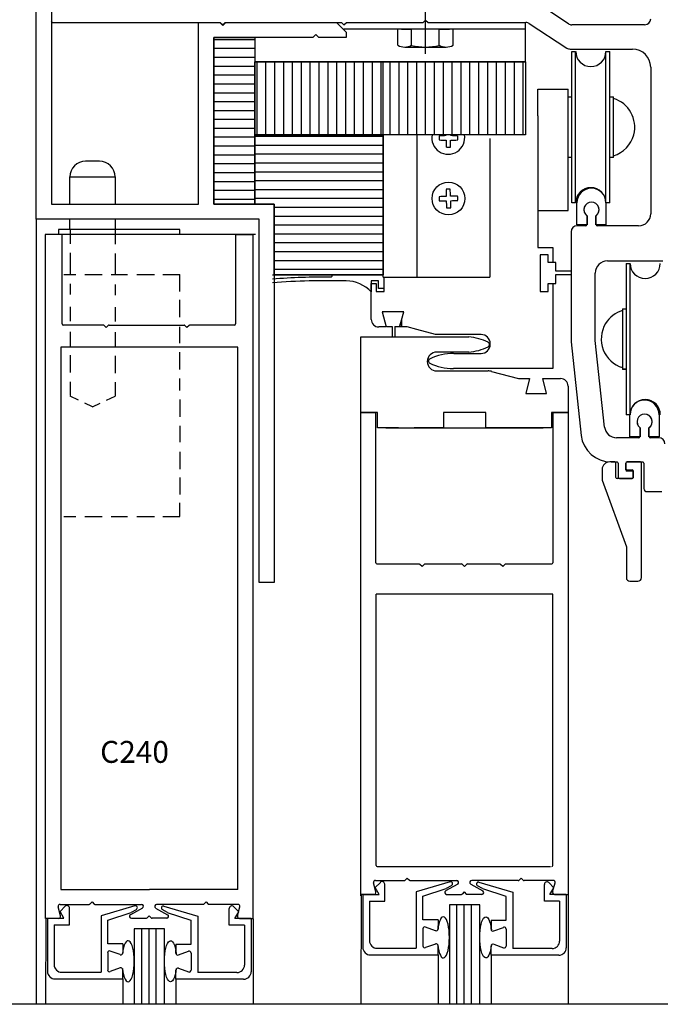
# Model space of a CAD drawing. Extents: x -12 to -4.7, y -30.4 to -19.8.
# Drawn here: x -6.8 to -5.7, y -25.2 to -23.4 of the extents above; entities that cross this region are included whole.
import ezdxf

# ---------------------------------------------------------------- set-up
doc = ezdxf.new("R2010")
doc.units = 0
doc.header["$MEASUREMENT"] = 0
doc.layers.get('0').update_dxf_attribs({"linetype": 'CONTINUOUS'})
doc.layers.add('LAYER1', color=7, linetype='CONTINUOUS')
doc.styles.add('VLMTXT2', font='ARIAL')

msp = doc.modelspace()

# ---------------------------------------------------------------- linework, layer by layer
at = {"color": 7, "linetype": 'Continuous'}
for p, q in [((-6.7855, -23.7899), (-6.7855, -23.2896)), ((-6.7591, -23.318), (-6.7591, -23.4455)), ((-6.7591, -23.3717), (-6.7591, -23.7636)), ((-5.8596, -23.45), (-5.9007, -23.423)), ((-6.757, -23.4476), (-6.4652, -23.4476)), ((-6.5031, -23.7636), (-6.5031, -23.4476)), ((-6.5031, -23.4476), (-6.4662, -23.4476)), ((-6.4662, -23.4476), (-6.4609, -23.4528)), ((-6.4652, -23.4476), (-6.4609, -23.4519)), ((-6.4609, -23.4528), (-6.4557, -23.4476)), ((-6.4609, -23.4519), (-6.4567, -23.4476)), ((-6.4567, -23.4476), (-6.2545, -23.4476)), ((-6.4557, -23.4476), (-6.2632, -23.4476)), ((-6.2632, -23.4476), (-6.2463, -23.4644)), ((-6.2545, -23.4476), (-6.2503, -23.4518)), ((-6.2503, -23.4518), (-6.246, -23.4476)), ((-6.246, -23.4476), (-6.1124, -23.4476)), ((-6.1124, -23.4476), (-6.1081, -23.4434)), ((-6.1081, -23.4434), (-6.104, -23.4476)), ((-6.104, -23.4476), (-5.9336, -23.4476)), ((-5.9342, -23.4594), (-5.9342, -23.4489)), ((-5.9278, -23.4493), (-5.8627, -23.4922)), ((-5.7272, -23.4518), (-5.8538, -23.4518)), ((-6.299, -23.4686), (-6.3042, -23.4739)), ((-6.2937, -23.4739), (-6.299, -23.4686)), ((-5.9342, -23.4594), (-6.2503, -23.4594)), ((-6.2463, -23.4644), (-6.2463, -23.4739)), ((-5.9342, -23.4702), (-5.9342, -23.4594)), ((-5.9342, -23.4833), (-5.9342, -23.4702)), ((-6.4767, -23.4739), (-6.4767, -23.7636)), ((-6.3042, -23.4739), (-6.4767, -23.4739)), ((-6.4051, -23.4752), (-6.4051, -23.7648)), ((-6.2463, -23.4739), (-6.2937, -23.4739)), ((-5.9342, -23.4922), (-5.9342, -23.4833)), ((-5.9342, -23.5161), (-5.9342, -23.4922)), ((-5.8569, -23.4939), (-5.7483, -23.4939)), ((-5.8538, -23.6251), (-5.8538, -23.4981)), ((-5.8538, -23.4981), (-5.8472, -23.4981)), ((-5.7945, -23.4981), (-5.7879, -23.4981)), ((-5.7879, -23.6251), (-5.7879, -23.4981)), ((-6.3484, -23.5159), (-6.4051, -23.5159)), ((-5.9342, -23.5161), (-6.3481, -23.5161)), ((-6.182, -23.8911), (-6.182, -23.5158)), ((-5.7167, -23.5255), (-5.7167, -23.7804)), ((-5.913, -23.5639), (-5.8603, -23.5639)), ((-5.913, -23.6099), (-5.913, -23.5639)), ((-5.8603, -23.7746), (-5.8603, -23.5639)), ((-5.8603, -23.5771), (-5.8538, -23.5771)), ((-5.7879, -23.5771), (-5.7813, -23.5771)), ((-5.7813, -23.6279), (-5.7813, -23.5771)), ((-5.913, -23.6099), (-5.913, -23.8391)), ((-5.8538, -23.7614), (-5.8538, -23.6251)), ((-5.7879, -23.7614), (-5.7879, -23.6251)), ((-5.7813, -23.6824), (-5.7813, -23.6279)), ((-6.1227, -23.8911), (-6.1227, -23.6441)), ((-5.9967, -23.6498), (-5.9967, -23.8911)), ((-5.7519, -23.6566), (-5.752, -23.6567)), ((-5.7519, -23.6566), (-5.7519, -23.6566)), ((-6.6754, -23.689), (-6.6996, -23.689)), ((-5.8538, -23.6824), (-5.8603, -23.6824)), ((-5.7813, -23.6824), (-5.7879, -23.6824)), ((-6.727, -23.7636), (-6.727, -23.7164)), ((-6.727, -23.7164), (-6.648, -23.7164)), ((-6.648, -23.7164), (-6.648, -23.7636)), ((-5.8472, -23.7614), (-5.8538, -23.7614)), ((-5.8451, -23.8), (-5.8451, -23.7614)), ((-5.7879, -23.7614), (-5.7945, -23.7614)), ((-5.7945, -23.7614), (-5.7945, -23.8)), ((-6.7591, -23.7636), (-6.5031, -23.7636)), ((-6.4767, -23.7636), (-6.3714, -23.7636)), ((-6.3714, -23.7636), (-6.3714, -24.422)), ((-5.913, -23.7746), (-5.8603, -23.7746)), ((-6.3977, -23.7899), (-6.7855, -23.7899)), ((-6.727, -23.8076), (-6.727, -23.7899)), ((-6.648, -23.7899), (-6.648, -23.8076)), ((-6.3977, -24.422), (-6.3977, -23.7899)), ((-5.8279, -23.7839), (-5.8279, -23.7994)), ((-5.8274, -23.7843), (-5.8274, -23.8)), ((-5.8122, -23.8), (-5.8122, -23.7843)), ((-5.8116, -23.7994), (-5.8116, -23.7839)), ((-6.5358, -23.8076), (-6.7465, -23.8076)), ((-6.7465, -23.8076), (-6.7465, -23.8163)), ((-6.5358, -23.8163), (-6.5358, -23.8076)), ((-5.8553, -23.812), (-5.8553, -24.0034)), ((-5.8274, -23.8), (-5.8451, -23.8)), ((-5.83, -23.8015), (-5.8447, -23.8015)), ((-5.7945, -23.8), (-5.8122, -23.8)), ((-5.7378, -23.8015), (-5.8095, -23.8015)), ((-6.7602, -23.8163), (-6.7698, -23.8163)), ((-6.7698, -23.8163), (-6.7698, -25.0066)), ((-6.4168, -23.8163), (-6.7602, -23.8163)), ((-6.7404, -23.9722), (-6.7404, -23.8161)), ((-6.4388, -23.8163), (-6.4389, -23.9722)), ((-6.4084, -23.8163), (-6.4347, -23.8163)), ((-6.4347, -23.8163), (-6.4347, -23.8163)), ((-6.4042, -23.8163), (-6.4168, -23.8163)), ((-6.4084, -23.8163), (-6.4084, -23.8163)), ((-6.4083, -25.0066), (-6.4083, -23.8163)), ((-5.913, -23.8391), (-5.8867, -23.8391)), ((-5.8867, -23.8391), (-5.8867, -23.8655)), ((-5.8951, -23.852), (-5.909, -23.852)), ((-5.909, -23.852), (-5.909, -23.9156)), ((-5.8951, -23.8655), (-5.8951, -23.852)), ((-5.792, -23.8626), (-5.6956, -23.8626)), ((-5.8867, -23.8655), (-5.8951, -23.8655)), ((-5.8817, -23.8655), (-5.8867, -23.8655)), ((-5.8817, -23.8801), (-5.8817, -23.8655)), ((-5.8553, -23.8801), (-5.8817, -23.8801)), ((-5.7593, -23.8668), (-5.7527, -23.8668)), ((-5.7593, -23.8668), (-5.7593, -24.1301)), ((-6.3746, -23.8869), (-6.182, -23.8869)), ((-6.19, -23.8973), (-6.2027, -23.8973)), ((-6.2027, -23.8973), (-6.2027, -23.9163)), ((-6.19, -23.9108), (-6.19, -23.8973)), ((-6.1804, -23.9156), (-6.1804, -23.8911)), ((-5.8817, -23.9021), (-5.8817, -23.8864)), ((-5.8817, -23.8864), (-5.8553, -23.8864)), ((-5.8131, -24.0009), (-5.8131, -23.8837)), ((-6.2027, -23.9643), (-6.2027, -23.9021)), ((-6.2027, -23.9021), (-6.1943, -23.9021)), ((-6.1943, -23.9021), (-6.1943, -23.9156)), ((-6.1943, -23.9156), (-6.1804, -23.9156)), ((-6.1812, -23.9108), (-6.19, -23.9108)), ((-5.909, -23.9156), (-5.8951, -23.9156)), ((-5.8951, -23.9021), (-5.8867, -23.9021)), ((-5.8951, -23.9156), (-5.8951, -23.9021)), ((-5.8867, -23.9021), (-5.8867, -24.0498)), ((-5.8867, -23.9021), (-5.8817, -23.9021)), ((-5.7658, -23.9458), (-5.7658, -24.0511)), ((-5.7658, -23.9458), (-5.7593, -23.9458)), ((-6.1839, -23.9511), (-6.1765, -23.9774)), ((-6.15, -23.9511), (-6.1839, -23.9511)), ((-6.1533, -23.9774), (-6.1501, -23.9659)), ((-6.1501, -23.9659), (-6.15, -23.9657)), ((-6.1501, -23.9659), (-6.15, -23.9774)), ((-6.1459, -23.9511), (-6.15, -23.9511)), ((-6.15, -23.9657), (-6.1459, -23.9511)), ((-6.15, -23.9774), (-6.15, -23.9657)), ((-6.6688, -23.9743), (-6.7383, -23.9743)), ((-6.6637, -23.9785), (-6.6673, -23.9749)), ((-6.6601, -23.9749), (-6.6637, -23.9785)), ((-6.6586, -23.9743), (-6.5283, -23.9743)), ((-6.5232, -23.9785), (-6.5268, -23.9749)), ((-6.5196, -23.9749), (-6.5232, -23.9785)), ((-6.4409, -23.9743), (-6.5181, -23.9743)), ((-6.1765, -23.9774), (-6.1896, -23.9773)), ((-6.15, -23.9774), (-6.1533, -23.9774)), ((-6.1401, -23.9773), (-6.15, -23.9774)), ((-6.1237, -23.9818), (-6.1401, -23.9773)), ((-6.091, -23.9906), (-6.1237, -23.9818)), ((-6.2206, -23.9948), (-6.1553, -23.9948)), ((-6.2206, -24.1264), (-6.2206, -23.9948)), ((-6.1553, -23.9948), (-6.1279, -23.9948)), ((-6.1279, -23.9948), (-6.0332, -23.9948)), ((-6.0116, -23.9906), (-6.091, -23.9906)), ((-5.7969, -24.1517), (-5.8131, -24.0009)), ((-6.7424, -24.0129), (-6.7426, -24.956)), ((-6.4347, -24.0129), (-6.7424, -24.0129)), ((-6.4347, -24.956), (-6.4347, -24.0129)), ((-5.9958, -24.0077), (-5.9958, -24.0064)), ((-5.8553, -24.0034), (-5.8378, -24.1661)), ((-6.0332, -24.0212), (-6.0888, -24.0212)), ((-6.0593, -24.0237), (-6.0116, -24.0235)), ((-5.8867, -24.0498), (-6.0599, -24.0498)), ((-5.7658, -24.0511), (-5.7658, -24.0512)), ((-5.7593, -24.0511), (-5.7658, -24.0511)), ((-5.7593, -24.0512), (-5.7658, -24.0512)), ((-6.0888, -24.054), (-5.9996, -24.054)), ((-5.9936, -24.0547), (-5.9467, -24.0673)), ((-5.9467, -24.0673), (-5.9275, -24.0673)), ((-5.9275, -24.0673), (-5.934, -24.0934)), ((-5.9044, -24.0673), (-5.8734, -24.0673)), ((-5.898, -24.0934), (-5.9044, -24.0673)), ((-5.8603, -24.0804), (-5.8603, -24.1265)), ((-5.934, -24.0934), (-5.898, -24.0934)), ((-6.1917, -24.1265), (-6.2206, -24.1264)), ((-6.2206, -24.967), (-6.2206, -24.1264)), ((-6.1985, -24.1265), (-6.2122, -24.1265)), ((-6.1949, -24.3877), (-6.1949, -24.1264)), ((-6.1917, -24.1528), (-6.1917, -24.1265)), ((-6.0036, -24.1265), (-6.0773, -24.1265)), ((-6.0773, -24.1265), (-6.0773, -24.1528)), ((-6.0036, -24.1528), (-6.0036, -24.1265)), ((-5.8892, -24.1265), (-5.8892, -24.1528)), ((-5.8603, -24.1265), (-5.8892, -24.1265)), ((-5.8867, -24.1264), (-5.8867, -24.3877)), ((-5.8688, -24.1265), (-5.8825, -24.1265)), ((-5.8603, -24.1243), (-5.8603, -24.9649)), ((-5.7527, -24.1301), (-5.7593, -24.1303)), ((-5.7593, -24.1301), (-5.7593, -24.1303)), ((-5.7527, -24.1301), (-5.7593, -24.1301)), ((-5.7527, -24.1687), (-5.7527, -24.1301)), ((-5.7021, -24.1301), (-5.7021, -24.1687)), ((-6.1553, -24.1528), (-6.1917, -24.1528)), ((-6.1774, -24.1528), (-5.9035, -24.1528)), ((-6.0773, -24.1528), (-6.1279, -24.1528)), ((-5.8892, -24.1528), (-6.0036, -24.1528)), ((-5.7355, -24.1525), (-5.7355, -24.1681)), ((-5.735, -24.153), (-5.735, -24.1687)), ((-5.7198, -24.1687), (-5.7198, -24.153)), ((-5.7192, -24.1681), (-5.7192, -24.1525)), ((-5.7376, -24.1702), (-5.776, -24.1702)), ((-5.735, -24.1687), (-5.7527, -24.1687)), ((-5.7021, -24.1687), (-5.7198, -24.1687)), ((-5.7024, -24.1702), (-5.717, -24.1702)), ((-5.7795, -24.2124), (-5.7879, -24.2124)), ((-5.7853, -24.2124), (-5.7753, -24.2124)), ((-5.7774, -24.2392), (-5.7774, -24.2145)), ((-5.7732, -24.2145), (-5.7732, -24.2392)), ((-5.76, -24.2145), (-5.76, -24.2239)), ((-5.76, -24.226), (-5.76, -24.2145)), ((-5.7347, -24.2124), (-5.7579, -24.2124)), ((-5.7579, -24.2124), (-5.7305, -24.2124)), ((-5.7326, -24.4136), (-5.7326, -24.2145)), ((-5.7284, -24.2145), (-5.7284, -24.2587)), ((-5.8011, -24.2255), (-5.8011, -24.2441)), ((-5.749, -24.2413), (-5.7753, -24.2413)), ((-5.7711, -24.2413), (-5.749, -24.2413)), ((-5.7579, -24.226), (-5.749, -24.226)), ((-5.749, -24.2282), (-5.7579, -24.2282)), ((-5.7469, -24.2282), (-5.7469, -24.2392)), ((-5.7469, -24.2392), (-5.7469, -24.2303)), ((-5.8011, -24.2441), (-5.759, -24.3599)), ((-5.7232, -24.264), (-5.6972, -24.264)), ((-5.759, -24.3599), (-5.759, -24.4136)), ((-6.1195, -24.3899), (-6.1928, -24.3899)), ((-6.1144, -24.3941), (-6.118, -24.3905)), ((-6.1108, -24.3905), (-6.1144, -24.3941)), ((-6.0456, -24.3899), (-6.1093, -24.3899)), ((-6.0405, -24.3941), (-6.0441, -24.3905)), ((-6.0369, -24.3905), (-6.0405, -24.3941)), ((-5.9792, -24.3899), (-6.0354, -24.3899)), ((-5.9741, -24.3941), (-5.9777, -24.3905)), ((-5.9705, -24.3905), (-5.9741, -24.3941)), ((-5.8888, -24.3899), (-5.969, -24.3899)), ((-6.3714, -24.422), (-6.3977, -24.422)), ((-5.7527, -24.4199), (-5.739, -24.4199)), ((-5.8867, -24.4425), (-6.1943, -24.4425)), ((-6.1943, -24.9143), (-6.1943, -24.4425)), ((-5.8867, -24.9143), (-5.8867, -24.4425)), ((-6.1922, -24.9164), (-5.8909, -24.9164)), ((-6.1957, -24.9527), (-6.1868, -24.9438)), ((-6.1956, -24.9405), (-6.1451, -24.9405)), ((-6.14, -24.9363), (-6.1436, -24.9399)), ((-6.14, -24.9363), (-6.1364, -24.9399)), ((-6.1349, -24.9405), (-6.054, -24.9405)), ((-6.0655, -24.943), (-6.1244, -24.9606)), ((-5.947, -24.9405), (-6.0279, -24.9405)), ((-6.0154, -24.9435), (-5.9564, -24.9611)), ((-5.9419, -24.9363), (-5.9455, -24.9399)), ((-5.9419, -24.9363), (-5.9383, -24.9399)), ((-5.8863, -24.9405), (-5.9369, -24.9405)), ((-6.7426, -24.956), (-6.5886, -24.956)), ((-6.4347, -24.956), (-6.5886, -24.956)), ((-6.1947, -24.9605), (-6.1989, -24.9447)), ((-6.1889, -24.9647), (-6.1957, -24.9527)), ((-6.1793, -24.9763), (-6.1793, -24.9469)), ((-6.1245, -24.9606), (-6.1245, -25.0584)), ((-6.1129, -24.9677), (-6.0722, -24.9544)), ((-6.0524, -24.9468), (-6.0733, -24.9584)), ((-6.0717, -24.9542), (-6.063, -24.9491)), ((-6.041, -24.9605), (-6.0446, -24.9641)), ((-6.041, -24.9605), (-6.0374, -24.9641)), ((-6.0295, -24.9468), (-6.0086, -24.9584)), ((-6.0092, -24.9547), (-6.0179, -24.9497)), ((-5.968, -24.9683), (-6.0087, -24.9549)), ((-5.9564, -24.9611), (-5.9564, -25.059)), ((-5.9016, -24.9768), (-5.9016, -24.9474)), ((-5.8852, -24.9532), (-5.8941, -24.9443)), ((-5.8919, -24.9652), (-5.8852, -24.9532)), ((-5.8872, -24.9605), (-5.883, -24.9447)), ((-6.6883, -24.9779), (-6.6919, -24.9815)), ((-6.6883, -24.9779), (-6.6847, -24.9815)), ((-6.49, -24.9779), (-6.4936, -24.9815)), ((-6.49, -24.9779), (-6.4864, -24.9815)), ((-6.198, -24.9648), (-6.2206, -24.9648)), ((-6.2201, -24.965), (-6.2206, -25.1552)), ((-6.2174, -24.9647), (-6.2174, -25.057)), ((-6.2174, -24.9647), (-6.1889, -24.9647)), ((-6.2058, -24.9763), (-6.2058, -25.0454)), ((-6.2058, -24.9763), (-6.1793, -24.9763)), ((-6.1129, -25.0089), (-6.1129, -24.9677)), ((-6.0716, -24.9647), (-6.046, -24.9647)), ((-6.0103, -24.9647), (-6.0359, -24.9647)), ((-5.968, -25.0094), (-5.968, -24.9682)), ((-5.8751, -24.9768), (-5.9016, -24.9768)), ((-5.8635, -24.9652), (-5.8919, -24.9652)), ((-5.8839, -24.9648), (-5.8608, -24.9648)), ((-5.8751, -24.9768), (-5.8751, -25.0459)), ((-5.8635, -24.9652), (-5.8635, -25.0575)), ((-5.8603, -24.9649), (-5.8603, -25.156)), ((-6.7431, -25.0022), (-6.7472, -24.9864)), ((-6.744, -24.9822), (-6.6934, -24.9822)), ((-6.744, -24.9944), (-6.7351, -24.9855)), ((-6.7373, -25.0064), (-6.744, -24.9944)), ((-6.7276, -25.018), (-6.7276, -24.9886)), ((-6.6832, -24.9822), (-6.6022, -24.9822)), ((-6.6137, -24.9846), (-6.6727, -25.0022)), ((-6.6006, -24.9885), (-6.6215, -25.0001)), ((-6.6199, -24.9959), (-6.6112, -24.9908)), ((-6.5777, -24.9885), (-6.5568, -25.0001)), ((-6.4951, -24.9822), (-6.5761, -24.9822)), ((-6.5573, -24.9964), (-6.5661, -24.9913)), ((-6.5635, -24.9852), (-6.5045, -25.0028)), ((-6.4343, -24.9822), (-6.4849, -24.9822)), ((-6.4497, -25.0185), (-6.4497, -24.9891)), ((-6.4332, -24.9949), (-6.4421, -24.986)), ((-6.44, -25.0069), (-6.4332, -24.9949)), ((-6.4352, -25.0022), (-6.431, -24.9864)), ((-6.0668, -24.983), (-6.0668, -25.156)), ((-6.0141, -24.983), (-6.0668, -24.983)), ((-6.0141, -25.1556), (-6.0141, -24.983)), ((-6.7463, -25.0065), (-6.769, -25.0065)), ((-6.7685, -25.0075), (-6.769, -25.1558)), ((-6.7658, -25.0064), (-6.7658, -25.0988)), ((-6.7658, -25.0064), (-6.7373, -25.0064)), ((-6.6727, -25.0023), (-6.6727, -25.1002)), ((-6.6611, -25.0094), (-6.6204, -24.9961)), ((-6.6611, -25.0507), (-6.6611, -25.0094)), ((-6.6199, -25.0064), (-6.5942, -25.0064)), ((-6.5891, -25.0022), (-6.5927, -25.0058)), ((-6.5891, -25.0022), (-6.5855, -25.0058)), ((-6.5584, -25.0064), (-6.584, -25.0064)), ((-6.5161, -25.01), (-6.5569, -24.9966)), ((-6.5161, -25.0512), (-6.5161, -25.0099)), ((-6.5045, -25.0028), (-6.5045, -25.1008)), ((-6.4115, -25.0069), (-6.44, -25.0069)), ((-6.432, -25.0065), (-6.4088, -25.0065)), ((-6.4115, -25.0069), (-6.4115, -25.0993)), ((-6.4083, -25.0075), (-6.4083, -25.156)), ((-6.0866, -25.0089), (-6.1129, -25.0089)), ((-6.0866, -25.0089), (-6.0866, -25.0247)), ((-5.9943, -25.0094), (-5.9943, -25.0252)), ((-5.9943, -25.0094), (-5.968, -25.0094)), ((-6.7542, -25.018), (-6.7542, -25.0872)), ((-6.7542, -25.018), (-6.7276, -25.018)), ((-6.615, -25.0248), (-6.615, -25.1554)), ((-6.5622, -25.0248), (-6.615, -25.0248)), ((-6.5622, -25.1558), (-6.5622, -25.0248)), ((-6.4231, -25.0185), (-6.4497, -25.0185)), ((-6.4231, -25.0185), (-6.4231, -25.0877)), ((-6.1129, -25.0247), (-6.1129, -25.0542)), ((-6.0911, -25.0279), (-6.1084, -25.0216)), ((-6.0866, -25.0247), (-6.0866, -25.0194)), ((-5.9943, -25.0252), (-5.9943, -25.0199)), ((-5.9898, -25.0284), (-5.9725, -25.0221)), ((-5.968, -25.0252), (-5.968, -25.0547)), ((-6.6348, -25.0507), (-6.6611, -25.0507)), ((-6.6393, -25.0696), (-6.6566, -25.0633)), ((-6.6348, -25.0507), (-6.6348, -25.0665)), ((-6.5425, -25.0512), (-6.5425, -25.067)), ((-6.5425, -25.0512), (-6.5161, -25.0512)), ((-6.5425, -25.067), (-6.5425, -25.0617)), ((-6.5379, -25.0702), (-6.5206, -25.0638)), ((-6.1927, -25.0584), (-6.1245, -25.0584)), ((-6.0911, -25.0511), (-6.1084, -25.0574)), ((-6.0866, -25.07), (-6.0866, -25.0542)), ((-5.9943, -25.0705), (-5.9943, -25.0547)), ((-5.9898, -25.0516), (-5.9725, -25.0579)), ((-5.8882, -25.059), (-5.9564, -25.059)), ((-6.6611, -25.0665), (-6.6611, -25.096)), ((-6.5161, -25.067), (-6.5161, -25.0965)), ((-6.2043, -25.07), (-6.0866, -25.07)), ((-6.0866, -25.07), (-6.0866, -25.1552)), ((-5.9943, -25.0705), (-5.9943, -25.1552)), ((-5.8766, -25.0705), (-5.9943, -25.0705)), ((-6.6393, -25.0928), (-6.6566, -25.0992)), ((-6.6348, -25.1118), (-6.6348, -25.096)), ((-6.5425, -25.1124), (-6.5425, -25.0965)), ((-6.5379, -25.0934), (-6.5206, -25.0997)), ((-6.7527, -25.1118), (-6.6348, -25.1118)), ((-6.7411, -25.1002), (-6.6727, -25.1002)), ((-6.6348, -25.1118), (-6.6348, -25.1558)), ((-6.4246, -25.1124), (-6.5425, -25.1124)), ((-6.5425, -25.1124), (-6.5425, -25.1558)), ((-6.4362, -25.1008), (-6.5045, -25.1008))]:
    msp.add_line(p, q, dxfattribs=at)
at = {"color": 23, "linetype": 'Continuous'}
for p, q in [((-5.8472, -23.6251), (-5.8472, -23.4981)), ((-5.7945, -23.6251), (-5.7945, -23.4981)), ((-5.8472, -23.7614), (-5.8472, -23.6251)), ((-5.7945, -23.7614), (-5.7945, -23.6251)), ((-5.7527, -23.8668), (-5.7527, -24.1301)), ((-6.0536, -25.1552), (-6.0536, -24.983)), ((-6.041, -25.1552), (-6.041, -24.983)), ((-6.0283, -25.1552), (-6.0283, -24.983)), ((-6.6018, -25.1558), (-6.6018, -25.0248)), ((-6.5891, -25.1558), (-6.5891, -25.0248)), ((-6.5765, -25.1558), (-6.5765, -25.0248))]:
    msp.add_line(p, q, dxfattribs=at)
at = {"color": 7, "linetype": 'Continuous'}
msp.add_circle((-6.0685, -23.754), 0.0285, dxfattribs=at)
for centre, radius, start, end in [((-6.757, -23.4455), 0.00211, 180, 270), ((-5.9336, -23.4581), 0.0105, 56.6317, 90), ((-5.8538, -23.4412), 0.0105, 236.6317, 270), ((-5.7272, -23.4412), 0.0105, 270, 360), ((-5.8569, -23.4834), 0.0105, 236.6317, 270), ((-5.8208, -23.4981), 0.0263, 180, 360), ((-5.7483, -23.5255), 0.0316, 360, 450), ((-5.7964, -23.6298), 0.052, 345.3949, 433.1157), ((-6.0688, -23.6484), 0.0286, 169.3108, 370.6892), ((-6.0153, -23.6485), 0.0694, 177.0144, 182.9856), ((-6.0689, -24.0953), 0.4507, 90.4404, 91.9944), ((-6.0689, -23.2033), 0.4491, 268.0039, 269.5635), ((-5.6225, -23.6489), 0.4499, 180.4385, 181.9952), ((-6.5144, -23.6489), 0.4498, 358.0045, 359.5616), ((-6.0681, -24.0953), 0.4507, 88.0056, 89.5596), ((-6.068, -23.2033), 0.4491, 270.4365, 271.9961), ((-6.1217, -23.6485), 0.0694, 357.0144, 362.9856), ((-5.7964, -23.6298), 0.052, 286.8843, 345.3949), ((-6.0685, -23.5953), 0.0693, 267.0133, 272.9867), ((-6.6996, -23.7164), 0.0274, 90, 180), ((-6.6754, -23.7164), 0.0274, 0, 90), ((-6.0668, -23.8072), 0.0695, 88.7734, 94.7373), ((-5.6226, -23.7399), 0.45, 179.7607, 181.3171), ((-6.5144, -23.7672), 0.45, 2.1945, 3.7509), ((-5.8208, -23.7614), 0.0263, 360, 540), ((-5.8198, -23.7614), 0.0253, 0, 180), ((-6.0552, -24.2002), 0.4503, 92.1956, 93.7509), ((-6.0153, -23.7523), 0.0694, 178.7701, 184.7415), ((-6.0826, -23.3078), 0.4503, 269.7607, 271.3162), ((-5.6226, -23.7407), 0.45, 182.1947, 183.7511), ((-6.0544, -24.2006), 0.4507, 89.7627, 91.3166), ((-6.0818, -23.3073), 0.4508, 272.1952, 273.749), ((-6.5143, -23.7681), 0.4499, 359.7605, 361.3173), ((-6.1216, -23.7556), 0.0694, 358.7702, 364.7413), ((-5.8197, -23.7735), 0.0132, 304.9937, 594.6539), ((-5.8197, -23.7735), 0.0132, 308.4247, 591.5753), ((-6.0701, -23.7008), 0.0694, 268.7698, 274.7408), ((-5.7378, -23.7804), 0.0211, 270, 360), ((-5.8447, -23.812), 0.0105, 90, 180), ((-5.83, -23.7994), 0.00211, 270, 360), ((-5.8095, -23.7994), 0.00211, 180, 270), ((-5.792, -23.8837), 0.0211, 90, 180), ((-5.7263, -23.8668), 0.0263, 180, 360), ((-6.2741, -25.3517), 1.4611, 89.9376, 93.9456), ((-6.2741, -25.3517), 1.4547, 88.9039, 93.9628), ((-6.2727, -23.8888), 0.00186, 277.4782, 374.3061), ((-6.2474, -23.9593), 0.0621, 43.9058, 88.9039), ((-5.7507, -23.9985), 0.052, 106.8843, 148.8136), ((-6.1896, -23.9643), 0.0131, 180, 270), ((-6.7383, -23.9722), 0.00211, 180, 270), ((-6.6688, -23.9764), 0.00211, 45, 90), ((-6.6586, -23.9764), 0.00211, 90, 135), ((-6.5283, -23.9764), 0.00211, 45, 90), ((-6.5181, -23.9764), 0.00211, 90, 135), ((-6.441, -23.9722), 0.00211, 270.6242, 360.6242), ((-5.7507, -23.9985), 0.052, 148.7722, 253.1045), ((-6.0405, -24.0868), 0.0923, 63.5066, 85.4236), ((-6.0116, -24.0064), 0.0158, 0, 90), ((-6.0405, -23.9292), 0.0923, 274.5764, 296.4934), ((-6.0116, -24.0077), 0.0158, 270, 360), ((-6.0012, -24.008), 0.00421, 296.4934, 423.5066), ((-6.0888, -24.0376), 0.0164, 90.0001, 270), ((-6.099, -24.0367), 0.00421, 110.014, 241.9405), ((-6.0608, -24.1159), 0.0922, 89.124, 115.5215), ((-6.0603, -23.9575), 0.0923, 243.8467, 270.2445), ((-5.9994, -24.0804), 0.0264, 77.34, 90.4697), ((-5.8734, -24.0804), 0.0131, 0, 90), ((-5.7263, -24.1301), 0.0263, 0, 180), ((-5.7263, -24.1303), 0.0263, 360, 528.6091), ((-5.7274, -24.1301), 0.0253, 0, 180), ((-5.7273, -24.1422), 0.0132, 308.4247, 591.5753), ((-5.7273, -24.1422), 0.0132, 304.9937, 594.6539), ((-5.776, -24.1491), 0.0211, 187, 270), ((-5.7855, -24.1596), 0.0527, 187.0747, 270.1425), ((-5.7376, -24.1681), 0.00211, 270, 360), ((-5.717, -24.1681), 0.00211, 180, 270), ((-5.7024, -24.1807), 0.0105, 360, 450), ((-5.7879, -24.2255), 0.0132, 90, 180), ((-5.7795, -24.2145), 0.00211, 360, 450), ((-5.7753, -24.2145), 0.00211, 360, 450), ((-5.7579, -24.2145), 0.00211, 90, 180), ((-5.7579, -24.2145), 0.00211, 90, 180), ((-5.7579, -24.2239), 0.00211, 180, 270), ((-5.7347, -24.2145), 0.00211, 360, 450), ((-5.7305, -24.2145), 0.00211, 360, 450), ((-5.7753, -24.2392), 0.00211, 180, 270), ((-5.7711, -24.2392), 0.00211, 180, 270), ((-5.7579, -24.226), 0.00211, 180, 270), ((-5.749, -24.2282), 0.00211, 360, 450), ((-5.749, -24.2303), 0.00211, 0, 90), ((-5.749, -24.2392), 0.00211, 270, 360), ((-5.749, -24.2392), 0.00211, 270, 360), ((-5.7232, -24.2587), 0.00527, 180, 270), ((-6.1928, -24.3877), 0.00211, 180, 270), ((-6.1195, -24.392), 0.00211, 45, 90), ((-6.1093, -24.392), 0.00211, 90, 135), ((-6.0456, -24.392), 0.00211, 45, 90), ((-6.0354, -24.392), 0.00211, 90, 135), ((-5.9792, -24.392), 0.00211, 45, 90), ((-5.969, -24.392), 0.00211, 90, 135), ((-5.8888, -24.3877), 0.00211, 270, 360), ((-5.7527, -24.4136), 0.00632, 180, 270), ((-5.739, -24.4136), 0.00632, 270, 360), ((-6.1922, -24.9143), 0.00211, 180, 270), ((-5.8888, -24.9143), 0.00211, 270, 360), ((-6.1956, -24.9439), 0.00337, 90, 194.8539), ((-6.1837, -24.9469), 0.00442, 0, 135), ((-6.1451, -24.9384), 0.00211, 270, 315), ((-6.1349, -24.9384), 0.00211, 225, 270), ((-6.0646, -24.9462), 0.00337, 300.014, 465.1704), ((-6.054, -24.9439), 0.00337, 299, 450), ((-6.0279, -24.9439), 0.00337, 90, 241), ((-6.0163, -24.9467), 0.00337, 74.8296, 239.986), ((-5.947, -24.9384), 0.00211, 270, 315), ((-5.9369, -24.9384), 0.00211, 225, 270), ((-5.8972, -24.9474), 0.00442, 45, 180), ((-5.8863, -24.9439), 0.00337, 345.1461, 450), ((-6.198, -24.9614), 0.00337, 270, 374.8539), ((-6.0716, -24.9614), 0.00337, 119, 270), ((-6.0103, -24.9614), 0.00337, 270, 421), ((-5.8839, -24.9614), 0.00337, 165.1461, 270), ((-6.046, -24.9626), 0.00211, 270, 315), ((-6.0359, -24.9626), 0.00211, 225, 270), ((-6.744, -24.9855), 0.00337, 90, 194.8539), ((-6.732, -24.9886), 0.00443, 0, 135), ((-6.6934, -24.9801), 0.00211, 270, 315), ((-6.6832, -24.9801), 0.00211, 225, 270), ((-6.6128, -24.9879), 0.00337, 300.014, 465.1704), ((-6.6022, -24.9855), 0.00337, 299, 450), ((-6.5761, -24.9855), 0.00337, 90, 241), ((-6.5644, -24.9884), 0.00337, 74.8296, 239.986), ((-6.4951, -24.9801), 0.00211, 270, 315), ((-6.4849, -24.9801), 0.00211, 225, 270), ((-6.4452, -24.9891), 0.00443, 45, 180), ((-6.4343, -24.9855), 0.00337, 345.1461, 450), ((-6.7463, -25.0031), 0.00337, 270, 374.8539), ((-6.6199, -25.003), 0.00337, 119, 270), ((-6.5942, -25.0043), 0.00211, 270, 315), ((-6.584, -25.0043), 0.00211, 225, 270), ((-6.5584, -25.003), 0.00337, 270, 421), ((-6.432, -25.0031), 0.00337, 165.1461, 270), ((-6.1095, -25.0247), 0.00337, 69.8741, 180), ((-6.0899, -25.0247), 0.00337, 249.8741, 360), ((-5.991, -25.0252), 0.00337, 180, 290.1259), ((-5.9714, -25.0252), 0.00337, 0, 110.1259), ((-6.1927, -25.0454), 0.0131, 180, 270), ((-5.8882, -25.0459), 0.0131, 270, 360), ((-6.6578, -25.0665), 0.00337, 69.8741, 180), ((-6.5195, -25.067), 0.00337, 0, 110.1259), ((-6.2043, -25.057), 0.0131, 180, 270), ((-6.1095, -25.0542), 0.00337, 180, 290.1257), ((-6.0899, -25.0542), 0.00337, 0, 110.1257), ((-5.991, -25.0547), 0.00337, 69.8743, 180), ((-5.9714, -25.0547), 0.00337, 249.8743, 360), ((-5.8766, -25.0575), 0.0131, 270, 360), ((-6.6382, -25.0665), 0.00337, 249.8741, 360), ((-6.5391, -25.067), 0.00337, 180, 290.1259), ((-6.7411, -25.0872), 0.0131, 180, 270), ((-6.6578, -25.096), 0.00337, 180, 290.1257), ((-6.6382, -25.096), 0.00337, 0, 110.1257), ((-6.5391, -25.0965), 0.00337, 69.8743, 180), ((-6.5195, -25.0965), 0.00337, 249.8743, 360), ((-6.4362, -25.0877), 0.0131, 270, 360), ((-6.7527, -25.0988), 0.0131, 180, 270), ((-6.4246, -25.0993), 0.0131, 270, 360)]:
    msp.add_arc(centre, radius, start, end, dxfattribs=at)
at = {"layer": 'LAYER1', "color": 7, "linetype": 'Continuous'}
for p, q in [((-6.1081, -23.502), (-6.1081, -23.3799)), ((-6.1565, -23.4874), (-6.1565, -23.4594)), ((-6.1502, -23.4594), (-6.1327, -23.4594)), ((-6.1325, -23.4874), (-6.1325, -23.4594)), ((-6.0847, -23.4594), (-6.0668, -23.4594)), ((-6.0844, -23.4874), (-6.0844, -23.4594)), ((-6.0604, -23.4874), (-6.0604, -23.4594)), ((-6.4767, -23.7636), (-6.4767, -23.4739)), ((-6.4767, -23.4739), (-6.4051, -23.4739)), ((-6.4051, -23.4739), (-6.4051, -23.7636)), ((-6.1445, -23.4904), (-6.0724, -23.4904)), ((-6.4051, -23.5159), (-5.9342, -23.5159)), ((-6.4051, -23.6431), (-6.4051, -23.5159)), ((-5.9342, -23.5159), (-5.9342, -23.6431)), ((-6.4051, -23.7636), (-6.4051, -23.6431)), ((-5.9342, -23.6431), (-6.4051, -23.6431)), ((-6.4051, -23.6431), (-6.182, -23.6431)), ((-6.182, -23.6431), (-6.182, -23.8869)), ((-6.4051, -23.7636), (-6.4767, -23.7636)), ((-6.3714, -23.7636), (-6.4051, -23.7636)), ((-6.3714, -23.8869), (-6.3714, -23.7636)), ((-6.7855, -23.7899), (-6.7855, -25.156)), ((-6.7266, -23.8067), (-6.7266, -23.8327)), ((-6.648, -23.8076), (-6.648, -23.8336)), ((-6.4388, -23.8163), (-6.4083, -23.8163)), ((-6.7266, -23.8485), (-6.7266, -23.8862)), ((-6.648, -23.8494), (-6.648, -23.8871)), ((-6.7374, -23.8862), (-6.7167, -23.8862)), ((-6.7008, -23.8862), (-6.6707, -23.8862)), ((-6.6553, -23.8862), (-6.6269, -23.8862)), ((-6.6102, -23.8862), (-6.5797, -23.8862)), ((-6.5651, -23.8862), (-6.5356, -23.8862)), ((-6.5356, -23.9156), (-6.5356, -23.8862)), ((-6.182, -23.8869), (-6.3714, -23.8869)), ((-6.182, -23.8911), (-5.9967, -23.8911)), ((-6.7266, -23.9026), (-6.7266, -23.921)), ((-6.648, -23.9035), (-6.648, -23.922)), ((-6.5356, -23.9607), (-6.5356, -23.9302)), ((-6.7266, -23.9422), (-6.7266, -23.9672)), ((-6.648, -23.9431), (-6.648, -23.9681)), ((-6.5356, -24.0058), (-6.5356, -23.9775)), ((-6.1757, -23.9769), (-6.1662, -23.9769)), ((-6.1662, -23.9769), (-6.1662, -23.9943)), ((-6.1618, -23.9769), (-6.1618, -23.9943)), ((-6.1618, -23.9769), (-6.1525, -23.9769)), ((-6.7266, -23.9857), (-6.7266, -24.0107)), ((-6.648, -23.9866), (-6.648, -24.0117)), ((-6.7266, -24.0266), (-6.7266, -24.0569)), ((-6.648, -24.0275), (-6.648, -24.0578)), ((-6.5356, -24.0514), (-6.5356, -24.0213)), ((-6.5356, -24.088), (-6.5356, -24.0673)), ((-6.7266, -24.0727), (-6.7266, -24.0969)), ((-6.648, -24.0736), (-6.648, -24.0978)), ((-6.7116, -24.105), (-6.7266, -24.0978)), ((-6.663, -24.105), (-6.648, -24.0978)), ((-6.5356, -24.1039), (-6.5356, -24.1339)), ((-6.6873, -24.1167), (-6.7007, -24.1103)), ((-6.6873, -24.1167), (-6.6739, -24.1103)), ((-6.2206, -24.1264), (-6.1949, -24.1264)), ((-5.8867, -24.1264), (-5.8603, -24.1264)), ((-6.5356, -24.1494), (-6.5356, -24.1777)), ((-6.5356, -24.1945), (-6.5356, -24.225)), ((-6.5356, -24.2396), (-6.5356, -24.2691)), ((-6.5356, -24.3075), (-6.5356, -24.2837)), ((-6.7374, -24.3075), (-6.7167, -24.3075)), ((-6.7008, -24.3075), (-6.6707, -24.3075)), ((-6.6553, -24.3075), (-6.6269, -24.3075)), ((-6.6102, -24.3075), (-6.5797, -24.3075)), ((-6.5651, -24.3075), (-6.5356, -24.3075)), ((-5.2297, -25.156), (-6.8494, -25.156))]:
    msp.add_line(p, q, dxfattribs=at)
at = {"layer": 'LAYER1', "color": 23, "linetype": 'Continuous'}
for p, q in [((-6.4051, -23.4778), (-6.4767, -23.4778)), ((-6.4051, -23.4932), (-6.4767, -23.4932)), ((-6.4051, -23.5087), (-6.4767, -23.5087)), ((-6.4013, -23.6431), (-6.4013, -23.5159)), ((-6.3858, -23.6431), (-6.3858, -23.5159)), ((-6.3704, -23.6431), (-6.3704, -23.5159)), ((-6.355, -23.6431), (-6.355, -23.5159)), ((-6.3396, -23.6431), (-6.3396, -23.5159)), ((-6.3241, -23.6431), (-6.3241, -23.5159)), ((-6.3087, -23.6431), (-6.3087, -23.5159)), ((-6.2933, -23.6431), (-6.2933, -23.5159)), ((-6.2778, -23.6431), (-6.2778, -23.5159)), ((-6.2624, -23.6431), (-6.2624, -23.5159)), ((-6.247, -23.6431), (-6.247, -23.5159)), ((-6.2316, -23.6431), (-6.2316, -23.5159)), ((-6.2161, -23.6431), (-6.2161, -23.5159)), ((-6.2007, -23.6431), (-6.2007, -23.5159)), ((-6.1853, -23.6431), (-6.1853, -23.5159)), ((-6.1698, -23.6431), (-6.1698, -23.5159)), ((-6.1544, -23.6431), (-6.1544, -23.5159)), ((-6.139, -23.6431), (-6.139, -23.5159)), ((-6.1235, -23.6431), (-6.1235, -23.5159)), ((-6.1081, -23.6431), (-6.1081, -23.5159)), ((-6.0927, -23.6431), (-6.0927, -23.5159)), ((-6.0773, -23.6431), (-6.0773, -23.5159)), ((-6.0618, -23.6431), (-6.0618, -23.5159)), ((-6.0464, -23.6431), (-6.0464, -23.5159)), ((-6.031, -23.6431), (-6.031, -23.5159)), ((-6.0155, -23.6431), (-6.0155, -23.5159)), ((-6.0001, -23.6431), (-6.0001, -23.5159)), ((-5.9847, -23.6431), (-5.9847, -23.5159)), ((-5.9693, -23.6431), (-5.9693, -23.5159)), ((-5.9538, -23.6431), (-5.9538, -23.5159)), ((-5.9384, -23.6431), (-5.9384, -23.5159)), ((-6.4051, -23.5241), (-6.4767, -23.5241)), ((-6.4051, -23.5395), (-6.4767, -23.5395)), ((-6.4051, -23.5549), (-6.4767, -23.5549)), ((-6.4051, -23.5704), (-6.4767, -23.5704)), ((-6.4051, -23.5858), (-6.4767, -23.5858)), ((-6.4051, -23.6012), (-6.4767, -23.6012)), ((-6.4051, -23.6167), (-6.4767, -23.6167)), ((-6.4051, -23.6321), (-6.4767, -23.6321)), ((-6.4051, -23.6475), (-6.4767, -23.6475)), ((-6.182, -23.6462), (-6.4051, -23.6462)), ((-6.4051, -23.6629), (-6.4767, -23.6629)), ((-6.182, -23.6616), (-6.4051, -23.6616)), ((-6.4051, -23.6784), (-6.4767, -23.6784)), ((-6.182, -23.677), (-6.4051, -23.677)), ((-6.182, -23.6925), (-6.4051, -23.6925)), ((-6.4051, -23.6938), (-6.4767, -23.6938)), ((-6.4051, -23.7092), (-6.4767, -23.7092)), ((-6.182, -23.7079), (-6.4051, -23.7079)), ((-6.4051, -23.7247), (-6.4767, -23.7247)), ((-6.182, -23.7233), (-6.4051, -23.7233)), ((-6.4051, -23.7401), (-6.4767, -23.7401)), ((-6.182, -23.7387), (-6.4051, -23.7387)), ((-6.4051, -23.7555), (-6.4767, -23.7555)), ((-6.182, -23.7542), (-6.4051, -23.7542)), ((-6.182, -23.7696), (-6.3714, -23.7696)), ((-6.182, -23.785), (-6.3714, -23.785)), ((-6.182, -23.8005), (-6.3714, -23.8005)), ((-6.182, -23.8159), (-6.3714, -23.8159)), ((-6.182, -23.8313), (-6.3714, -23.8313)), ((-6.182, -23.8468), (-6.3714, -23.8468)), ((-6.182, -23.8622), (-6.3714, -23.8622)), ((-6.182, -23.8776), (-6.3714, -23.8776))]:
    msp.add_line(p, q, dxfattribs=at)
at = {"layer": 'LAYER1', "color": 7, "linetype": 'Continuous'}
for centre, radius, start, end in [((-6.1445, -23.4653), 0.0251, 241.4445, 298.5555), ((-6.1084, -23.3945), 0.096, 255.4971, 284.5029), ((-6.0724, -23.4653), 0.0251, 241.4445, 298.5555)]:
    msp.add_arc(centre, radius, start, end, dxfattribs=at)
for centre in [(-6.0773, -25.0395), (-6.6255, -25.0812)]:
    msp.add_ellipse(centre, major_axis=(0, 0.0359), ratio=0.294031, start_param=1.934834, end_param=7.489947, dxfattribs=at)
at = {"layer": 'LAYER1', "color": 7, "linetype": 'Continuous', "extrusion": (0, 0, -1)}
for centre in [(-6.0035, -25.0395), (-6.5517, -25.0812)]:
    msp.add_ellipse(centre, major_axis=(0, 0.0359), ratio=0.294031, start_param=1.934834, end_param=7.489947, dxfattribs=at)

# ---------------------------------------------------------------- texts
at = {"layer": 'LAYER1', "color": 7, "insert": (-6.6742, -24.6978), "char_height": 0.03807, "width": 0.202098, "attachment_point": 1, "style": 'VLMTXT2'}
msp.add_mtext('C240', dxfattribs=at)

doc.saveas('drawing.dxf')
